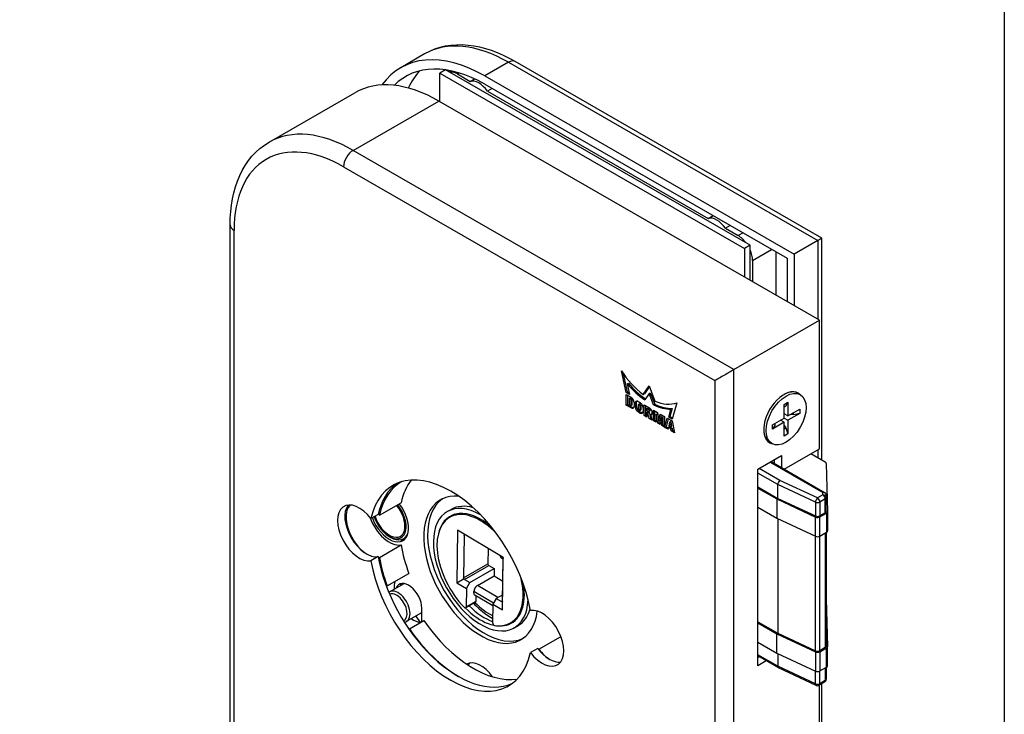
# Model space of a CAD drawing. Extents: x 0 to 197, y 0 to 285.
# Drawn here: x 160 to 197, y 225 to 250 of the extents above; entities that cross this region are included whole.
import ezdxf
from ezdxf.enums import TextEntityAlignment as Align

# ---------------------------------------------------------------- set-up
doc = ezdxf.new("R2010")
doc.units = 0
doc.header["$LTSCALE"] = 25
for name, color, linetype in [('Detail-Rahmen', 7, 'CONTINUOUS'), ('Deutsch', 4, 'CONTINUOUS'), ('Dick', 2, 'CONTINUOUS'), ('Duenn', 7, 'CONTINUOUS'), ('Schriftfeld', 7, 'CONTINUOUS')]:
    doc.layers.add(name, color=color, linetype=linetype)
doc.styles.add('ISO8', font='iso8')

# ---------------------------------------------------------------- blocks, each defined once
blk = doc.blocks.new('detail_r')
at = {"layer": 'Detail-Rahmen'}
blk.add_lwpolyline([(0, 0), (0, 285), (197, 285), (197, 0)], close=True, dxfattribs=at)
at = {"layer": 'Deutsch', "style": 'ISO8'}
blk.add_attdef('ZEICHNUNGSNAME', text='', height=5, dxfattribs=at).set_placement((98, 271), align=Align.CENTER)
at = {"layer": 'Schriftfeld', "style": 'ISO8'}
for tag, p in [('ARTIKEL-NR', (182, 265)), ('MASSSTAB', (30, 4)), ('DATUM', (98, 4))]:
    blk.add_attdef(tag, text='', height=3, dxfattribs=at).set_placement(p, align=Align.CENTER)
for tag, p in [('QUELLPFAD', (8, 12)), ('ZIELPFAD', (5, 12))]:
    blk.add_attdef(tag, p, '', height=2, rotation=90, dxfattribs=at)
blk.add_attdef('ZEICHNUNGSNUMMER', text='', height=5, dxfattribs=at).set_placement((190, 4), align=Align.RIGHT)

msp = doc.modelspace()

# ---------------------------------------------------------------- linework, layer by layer
at = {"layer": 'Dick'}
for p, q in [((175.47227939, 249.03660542), (174.58839592, 248.52761077)), ((190.22816159, 242.19707059), (178.84074682, 248.75464663)), ((176.2489395, 248.44742018), (176.03680747, 248.32526147)), ((176.03680747, 247.26931385), (176.03680747, 248.32526147)), ((176.03680747, 248.32526147), (187.35051597, 241.81013005)), ((187.562648, 241.93228876), (176.2489395, 248.44742018)), ((176.38308097, 248.37017325), (176.4558853, 248.41209848)), ((176.69088124, 248.29511625), (177.16817832, 248.02025914)), ((177.16817832, 248.02025914), (177.32861548, 248.11264876)), ((177.70734724, 248.22113383), (189.19783243, 241.60420348)), ((177.70734724, 247.91455366), (188.93266739, 241.4503217)), ((169.70052029, 245.76376987), (172.88250081, 247.59615058)), ((177.98237861, 247.75617362), (177.80457442, 247.653783)), ((177.80457442, 247.653783), (186.00701308, 242.93031272)), ((190.14358775, 239.14575936), (176.00145213, 247.28967363)), ((186.00701308, 242.93031272), (186.18481727, 243.03270334)), ((168.25360762, 217.14065109), (168.25360762, 242.68899874)), ((186.82121337, 242.6662272), (186.64340919, 242.56383658)), ((186.64340919, 242.56383658), (187.12070626, 242.28897947)), ((190.08171591, 242.11319812), (189.19783243, 241.60420348)), ((190.22816252, 233.94698246), (190.22816252, 242.19706897)), ((187.562648, 241.93228876), (187.35051597, 241.81013005)), ((187.35051597, 241.81013005), (187.35051597, 240.75418243)), ((187.562648, 240.63202371), (187.562648, 241.93228876)), ((188.53491983, 240.07212961), (188.53491983, 241.67936929)), ((187.65103635, 241.37042234), (187.65103635, 240.58112425)), ((188.93266739, 241.4503217), (188.93266739, 239.84308202)), ((189.19783243, 241.60420348), (189.19783243, 239.69038362)), ((186.96160724, 237.31337865), (190.14358775, 239.14575936)), ((190.14358775, 234.37332802), (190.14358775, 239.14575936)), ((182.95531699, 236.46302352), (182.78119195, 237.26965618)), ((182.85387559, 237.16312872), (182.99951117, 236.48847325)), ((182.99756662, 236.78512917), (183.0417608, 236.8105789)), ((182.99756662, 236.78512917), (183.0834801, 236.3892193)), ((183.59277376, 236.39546541), (183.81073942, 236.70631311)), ((183.82012431, 236.68212023), (183.63696793, 236.42091514)), ((183.81073942, 236.70631311), (184.02870509, 236.14442925)), ((182.95531699, 236.46302352), (182.99951117, 236.48847325)), ((183.0834801, 236.3892193), (182.95531699, 236.46302352)), ((182.96159257, 236.38879402), (183.14049058, 236.28577351)), ((182.96159257, 235.9964736), (182.96159257, 236.38879402)), ((182.99951117, 236.48847325), (183.07085741, 236.44738768)), ((183.00578674, 236.36334429), (183.00578674, 236.02192333)), ((183.07066379, 236.24514911), (183.11485796, 236.27059885)), ((183.12281291, 236.21511843), (183.07066379, 236.24514911)), ((183.07066379, 236.24514911), (183.07066379, 236.01439644)), ((183.16700709, 236.24056816), (183.11485796, 236.27059885)), ((183.14049058, 235.99462454), (183.14049058, 236.18449986)), ((183.18468476, 236.02007427), (183.18468476, 236.20994959)), ((183.59277376, 236.39546541), (183.63696793, 236.42091514)), ((183.81073942, 236.42374838), (183.64748614, 236.19084304)), ((183.81073942, 236.42374838), (183.8549336, 236.44919812)), ((183.9739927, 236.00282042), (183.81073942, 236.42374838)), ((183.8549336, 236.44919812), (184.01818687, 236.02827015)), ((189.42129587, 236.38495555), (189.33290753, 236.43585501)), ((182.96159257, 235.9964736), (183.00578674, 236.02192333)), ((183.14049058, 235.89345308), (182.96159257, 235.9964736)), ((183.00578674, 236.02192333), (183.18468476, 235.91890281)), ((183.07066379, 236.01439644), (183.12281291, 235.98436575)), ((183.13528872, 235.98313985), (183.17948289, 236.00858958)), ((183.25097602, 236.09440744), (183.25097602, 235.95757049)), ((183.29092755, 235.94611179), (183.29092755, 236.06148812)), ((183.33512172, 236.08693786), (183.33512172, 235.97156152)), ((183.38960309, 236.14191038), (183.47150494, 236.09474624)), ((183.40247364, 236.00226048), (183.40247364, 235.86695643)), ((183.41326433, 236.02168401), (183.45745851, 236.04713375)), ((183.46654788, 235.79885197), (183.51074206, 235.8243017)), ((183.47733857, 235.95357955), (183.52153275, 235.97902929)), ((183.47733857, 235.8182755), (183.47733857, 235.95357955)), ((183.47733857, 235.8182755), (183.52153275, 235.84372524)), ((183.52153275, 235.84372524), (183.52153275, 235.97902929)), ((183.59224343, 235.8856214), (183.59224343, 235.77259551)), ((183.62936653, 236.0038398), (183.82894742, 235.88890881)), ((183.62936653, 235.61192815), (183.62936653, 236.0038398)), ((183.67356071, 235.97839007), (183.67356071, 235.63737788)), ((183.72915698, 235.87463454), (183.77335115, 235.90008427)), ((183.72915698, 235.87463454), (183.72915698, 235.78807674)), ((183.77621567, 235.84753524), (183.72915698, 235.87463454)), ((183.82040984, 235.87298498), (183.77335115, 235.90008427)), ((183.77621567, 235.84753524), (183.82040984, 235.87298498)), ((183.9739927, 236.00282042), (184.01818687, 236.02827015)), ((184.53799875, 235.55161771), (184.62391222, 235.84857903)), ((184.66810639, 235.87402876), (184.58219292, 235.57706744)), ((184.62391222, 235.84857903), (184.66810639, 235.87402876)), ((184.8402869, 236.08390226), (184.66616185, 235.47781349)), ((188.82954765, 236.02363201), (188.96507645, 236.10167786)), ((188.82954765, 235.51436828), (188.82954765, 236.02363201)), ((188.88971376, 235.95951467), (188.82954765, 235.92486731)), ((188.96507645, 236.10167786), (188.88971376, 235.95951467)), ((188.96507645, 236.10167786), (188.96507645, 235.59241413)), ((188.96507645, 235.59241413), (189.40554505, 235.84606312)), ((189.40554505, 235.84606312), (189.40554505, 235.68936659)), ((183.47150494, 235.70252801), (183.41166603, 235.73698695)), ((183.45586021, 235.76243668), (183.51569912, 235.72797774)), ((183.62936653, 235.61192815), (183.67356071, 235.63737788)), ((183.72915698, 235.55446265), (183.62936653, 235.61192815)), ((183.67356071, 235.63737788), (183.72915698, 235.60536211)), ((183.72915698, 235.78807674), (183.77176016, 235.7635432)), ((183.72915698, 235.7160304), (183.77335115, 235.74148013)), ((183.72915698, 235.7160304), (183.72915698, 235.55446265)), ((183.7630981, 235.69648501), (183.72915698, 235.7160304)), ((183.7630981, 235.69648501), (183.80729228, 235.72193474)), ((183.81895954, 235.50274879), (183.7630981, 235.69648501)), ((183.77335115, 235.74148013), (183.80729228, 235.72193474)), ((183.79827125, 235.76093815), (183.84246542, 235.78638788)), ((183.80729228, 235.72193474), (183.86315371, 235.52819853)), ((183.81895954, 235.50274879), (183.86315371, 235.52819853)), ((183.92873787, 235.43953166), (183.81895954, 235.50274879)), ((183.85707468, 235.64072789), (183.90126886, 235.66617762)), ((183.85707468, 235.64072789), (183.92873787, 235.43953166)), ((183.86315371, 235.52819853), (183.90593001, 235.50356529)), ((183.9686894, 235.80843675), (184.12336901, 235.71936269)), ((183.9686894, 235.4165251), (183.9686894, 235.80843675)), ((184.01288357, 235.78298702), (184.01288357, 235.44197483)), ((184.06847984, 235.64744936), (184.11267402, 235.67289909)), ((184.06847984, 235.64744936), (184.06847984, 235.35905961)), ((184.07846773, 235.64169772), (184.06847984, 235.64744936)), ((184.07846773, 235.64169772), (184.1226619, 235.66714745)), ((184.13335689, 235.3216994), (184.07846773, 235.64169772)), ((184.11267402, 235.67289909), (184.1226619, 235.66714745)), ((184.1226619, 235.66714745), (184.17755106, 235.34714913)), ((184.12336901, 235.71936269), (184.17825817, 235.39936438)), ((184.17825817, 235.39936438), (184.22413172, 235.6613373)), ((184.26022943, 235.64055002), (184.22245235, 235.42481411)), ((184.269033, 235.53195847), (184.22315945, 235.26998554)), ((184.22413172, 235.6613373), (184.37881133, 235.57226324)), ((184.269033, 235.53195847), (184.31322718, 235.5574082)), ((184.27902089, 235.52620683), (184.269033, 235.53195847)), ((184.27902089, 235.52620683), (184.32321506, 235.55165656)), ((184.27902089, 235.23781708), (184.27902089, 235.52620683)), ((184.31322718, 235.5574082), (184.32321506, 235.55165656)), ((184.32321506, 235.55165656), (184.32321506, 235.26326682)), ((184.37881133, 235.57226324), (184.37881133, 235.18035159)), ((184.3987871, 235.16884831), (184.48500993, 235.51110753)), ((184.51800593, 235.4921064), (184.44298127, 235.19429804)), ((184.48500993, 235.51110753), (184.66178663, 235.40930861)), ((184.53799875, 235.55161771), (184.58219292, 235.57706744)), ((184.66616185, 235.47781349), (184.53799875, 235.55161771)), ((184.58219292, 235.57706744), (184.67870908, 235.52148748)), ((188.38907905, 235.26071929), (188.82954765, 235.51436828)), ((188.82902249, 235.51406586), (188.96507645, 235.4357176)), ((188.96507645, 235.59241413), (188.82954765, 235.67045997)), ((188.84145909, 235.66360063), (188.82954765, 235.66444467)), ((189.40554505, 235.68936659), (188.96507645, 235.4357176)), ((189.16968772, 235.64034237), (189.06160482, 235.64800112)), ((189.16968772, 235.64034237), (189.16968772, 235.71024192)), ((189.40554505, 235.68936659), (189.16968772, 235.64034237)), ((183.9686894, 235.4165251), (184.01288357, 235.44197483)), ((184.06847984, 235.35905961), (183.9686894, 235.4165251)), ((184.01288357, 235.44197483), (184.06847984, 235.40995907)), ((184.13335689, 235.3216994), (184.17755106, 235.34714913)), ((184.22315945, 235.26998554), (184.13335689, 235.3216994)), ((184.17755106, 235.34714913), (184.23125592, 235.31622256)), ((184.17825817, 235.39936438), (184.22245235, 235.42481411)), ((184.27902089, 235.23781708), (184.32321506, 235.26326682)), ((184.37881133, 235.18035159), (184.27902089, 235.23781708)), ((184.32321506, 235.26326682), (184.37881133, 235.23125105)), ((184.3987871, 235.16884831), (184.44298127, 235.19429804)), ((184.51846492, 235.09993043), (184.3987871, 235.16884831)), ((184.44298127, 235.19429804), (184.52626737, 235.14633677)), ((184.52933669, 235.16459201), (184.51846492, 235.09993043)), ((184.52933669, 235.16459201), (184.57353086, 235.19004175)), ((184.61745987, 235.11384525), (184.52933669, 235.16459201)), ((184.56345459, 235.36251455), (184.54012007, 235.2260343)), ((184.54012007, 235.2260343), (184.60676488, 235.18765611)), ((184.56345459, 235.36251455), (184.60764876, 235.38796428)), ((184.58343036, 235.35101127), (184.56345459, 235.36251455)), ((184.57353086, 235.19004175), (184.66165404, 235.13929498)), ((184.58343036, 235.35101127), (184.62762453, 235.376461)), ((184.60676488, 235.18765611), (184.58343036, 235.35101127)), ((184.60676488, 235.18765611), (184.65095905, 235.21310584)), ((184.62762453, 235.376461), (184.60764876, 235.38796428)), ((184.61745987, 235.11384525), (184.66165404, 235.13929498)), ((184.62833164, 235.0366624), (184.61745987, 235.11384525)), ((184.65095905, 235.21310584), (184.62762453, 235.376461)), ((184.66165404, 235.13929498), (184.67252581, 235.06211213)), ((184.66178663, 235.40930861), (184.74800946, 234.96774453)), ((188.82954765, 235.35767175), (188.38907905, 235.10402275)), ((188.38907905, 235.10402275), (188.38907905, 235.26071929)), ((188.47421099, 235.23984396), (188.38907905, 235.10402275)), ((188.47421099, 235.30974351), (188.47421099, 235.23984396)), ((188.82954765, 235.35767175), (188.69349369, 235.43602002)), ((188.69813798, 235.43869448), (188.70406265, 235.42993376)), ((188.82954765, 234.84840802), (188.82954765, 235.35767175)), ((188.82954765, 235.24438082), (188.88971376, 235.15541404)), ((188.82954765, 235.12076668), (188.88971376, 235.15541404)), ((188.88971376, 235.15541404), (188.96507645, 234.92645387)), ((188.96507645, 235.4357176), (188.96507645, 234.92645387)), ((184.62833164, 235.0366624), (184.67252581, 235.06211213)), ((184.74800946, 234.96774453), (184.62833164, 235.0366624)), ((184.67252581, 235.06211213), (184.73681128, 235.02509259)), ((188.96507645, 234.92645387), (188.82954765, 234.84840802)), ((188.37332823, 234.56513033), (188.28493988, 234.6160298)), ((188.82895635, 233.61628214), (190.14358775, 234.37332802)), ((187.84549072, 233.61200559), (188.72937419, 234.12100024)), ((188.72937419, 234.12100024), (188.72937419, 233.67362769)), ((190.3531165, 233.87502625), (189.81569462, 234.18450692)), ((188.3409367, 233.89731396), (190.35041651, 232.7401315)), ((188.46420915, 233.82632608), (188.46420915, 233.96830184)), ((190.38971136, 233.82530667), (190.44054735, 232.03956198)), ((187.84549072, 226.31539751), (187.84549072, 233.61200559)), ((187.84549072, 232.95733676), (188.58583627, 232.53100011)), ((187.84549072, 232.91661718), (188.55233382, 232.50957331)), ((188.58583627, 232.53100011), (188.58583627, 233.04196706)), ((188.58583627, 232.53100011), (189.98541785, 231.87834217)), ((190.39017288, 232.56463638), (190.38691674, 232.67901662)), ((190.39022349, 232.05011241), (190.39022349, 232.56107936)), ((173.79495664, 231.90840719), (174.59919347, 232.37153639)), ((187.84549072, 232.20126345), (188.55233382, 231.79421958)), ((188.55233382, 232.50957331), (189.9889391, 231.83965035)), ((188.55233382, 232.50957331), (188.55233382, 231.79421958)), ((173.75027681, 231.93413659), (173.48219787, 231.7797602)), ((176.31862465, 232.04042595), (176.46160008, 232.12276002)), ((176.60201632, 231.94112684), (176.40533287, 231.82786438)), ((188.55233382, 231.79421958), (189.9889391, 231.12429661)), ((190.35361184, 231.99921294), (190.15247125, 231.88338378)), ((190.1559925, 231.84469196), (190.4039525, 231.98748263)), ((190.44056415, 232.03838209), (190.44056415, 231.32302836)), ((188.58583627, 231.77859659), (188.58583627, 227.52352397)), ((174.16290973, 231.1166322), (174.21631817, 231.08563751)), ((174.69823493, 231.03702273), (174.80276467, 231.09721741)), ((176.70021588, 231.34631474), (176.6705846, 229.40066573)), ((178.39779061, 230.3344872), (176.70021588, 231.34631474)), ((176.94759667, 231.1594767), (176.92357974, 229.58247698)), ((190.1559925, 231.12933822), (190.4039525, 231.27212889)), ((190.39022349, 231.26422289), (190.39022349, 227.04263627)), ((173.79495664, 230.34253933), (174.59919347, 230.80566853)), ((173.75027681, 230.36826873), (173.48219787, 230.21389234)), ((177.83476051, 230.67007735), (177.82611218, 230.10221085)), ((178.29078235, 230.3697966), (178.29121207, 230.39801259)), ((178.36815933, 228.38883819), (178.39779061, 230.3344872)), ((177.86122678, 230.03994818), (178.05778807, 229.92278921)), ((178.39454343, 230.26661769), (178.32589695, 230.30753394)), ((178.37098556, 228.71976086), (178.39500249, 230.29676059)), ((174.08673702, 229.28125158), (174.89097386, 229.74438077)), ((177.15525562, 229.40305534), (178.05778807, 229.92278921)), ((177.43494381, 229.30020535), (178.05373326, 229.6565425)), ((178.05778807, 229.92278921), (178.05373326, 229.6565425)), ((178.05373326, 229.6565425), (178.38227001, 229.46072047)), ((174.17170105, 229.06169955), (174.70994237, 229.37165211)), ((176.6705846, 229.40066573), (176.94407531, 229.55330282)), ((176.6705846, 229.40066573), (177.02796875, 229.18764941)), ((176.95869434, 229.52021431), (177.15525562, 229.40305534)), ((177.02796875, 229.18764941), (177.15525562, 229.40305534)), ((177.02796875, 229.18764941), (177.01753717, 228.50269032)), ((177.31123358, 228.96505367), (177.30771412, 229.07739508)), ((177.31123358, 228.96505367), (178.00996384, 228.54858038)), ((177.38391172, 228.7136714), (177.38705191, 228.91986268)), ((178.3745444, 228.95344157), (178.13806204, 228.81726044)), ((177.36814281, 228.67991587), (177.00176825, 228.46893479)), ((178.01077518, 228.60185451), (178.00034359, 227.91689542)), ((178.13806204, 228.81726044), (178.01077518, 228.60185451)), ((178.01077518, 228.60185451), (178.36815933, 228.38883819)), ((178.13806204, 228.81726044), (178.33462333, 228.70010146)), ((178.36815933, 228.38883819), (178.37054605, 228.70306491)), ((190.39022349, 228.79984043), (190.44054735, 227.03208584)), ((174.80234615, 227.96656663), (175.37168412, 228.29442656)), ((175.14413078, 228.16338731), (175.30798384, 227.92609608)), ((175.37168412, 227.94830498), (175.37168412, 228.45752841)), ((174.915695, 227.68571832), (175.45185289, 227.99447111)), ((178.85972578, 228.02055101), (178.66304234, 227.90728855)), ((178.80336635, 227.72560226), (178.94634179, 227.80793634)), ((187.84549072, 227.94986062), (188.58583627, 227.52352397)), ((187.84549072, 227.90914104), (188.55233382, 227.50209717)), ((188.55233382, 227.50209717), (189.9889391, 226.83217421)), ((188.55233382, 226.78674344), (188.55233382, 227.50209717)), ((188.58583627, 227.52352397), (189.98541785, 226.87086603)), ((179.71856069, 226.93136263), (180.52279752, 227.39449182)), ((187.84549072, 227.19378731), (188.55233382, 226.78674344)), ((179.67388087, 226.95709203), (179.40580192, 226.80271563)), ((188.6104825, 226.24056477), (187.84549072, 226.68109423)), ((188.55233382, 226.78674344), (189.9889391, 226.11682047)), ((188.58583627, 226.77112045), (188.58583627, 226.29720328)), ((190.35361184, 226.9917368), (190.15247125, 226.87590764)), ((190.1559925, 226.83721582), (190.4039525, 226.98000649)), ((190.44056415, 226.31555222), (190.44056415, 227.03090595)), ((177.17442177, 226.418966), (177.13206919, 226.39457678)), ((177.13206919, 226.39457678), (177.13206919, 226.41217421)), ((187.84549072, 226.62079429), (187.89784699, 226.65094426)), ((188.16301203, 226.49824587), (187.84549072, 226.31539751)), ((190.01125413, 225.58719863), (188.61334463, 226.23907684)), ((190.1559925, 226.12186209), (190.4039525, 226.26465275)), ((190.39022349, 226.25674675), (190.39022349, 225.81631558)), ((190.32760252, 225.70799265), (190.12646193, 225.59216349)), ((190.14358775, 203.37807265), (190.14358775, 225.60202559)), ((190.22816252, 206.66883627), (190.22816252, 225.65072896))]:
    msp.add_line(p, q, dxfattribs=at)
at = {"layer": 'Dick', "flags": 128}
for points in [[(178.84074682, 248.75464601), (178.62261709, 248.87407673), (178.40348726, 248.98161532), (178.183709, 249.07690496), (177.96363008, 249.15959093), (177.74361245, 249.22930244), (177.52403727, 249.28565936), (177.30528458, 249.32828387), (177.08779953, 249.35677198), (176.87211589, 249.37073152), (176.65877302, 249.36976378), (176.44842611, 249.3534951), (176.241903, 249.32167686), (176.04004775, 249.27407511), (175.84380491, 249.21055826), (175.65420771, 249.131316), (175.47227921, 249.03660566)], [(168.25360735, 242.6889989), (168.25900467, 242.93920594), (168.27528649, 243.18429477), (168.3025859, 243.42377593), (168.3410395, 243.65716005), (168.39078541, 243.88394495), (168.45196315, 244.10360392), (168.52471421, 244.31560943), (168.60916385, 244.51937005), (168.70538789, 244.71421808), (168.81346413, 244.89948014), (168.93338786, 245.07439431), (169.06495968, 245.23810572), (169.20795738, 245.38975799), (169.3620211, 245.52845128), (169.52645692, 245.65337905), (169.70052054, 245.76376987)]]:
    msp.add_lwpolyline(points, dxfattribs=at)
at = {"layer": 'Dick'}
for centre, start, end in [((190.26522349, 232.56107936), 0, 1.630637119), ((190.0640829, 225.70048642), 244.999249236, 299.935992263), ((190.26522349, 225.81631558), 299.935992263, 0)]:
    msp.add_arc(centre, 0.125, start, end, dxfattribs=at)
for centre, major_axis, ratio, start_param, end_param in [((177.70734724, 243.1114643), (-3.11895132, 5.41614648), 0.5780931159, 5.4997208522, 6.542340241), ((177.70734724, 243.1114643), (-2.93181424, 5.09117769), 0.5780931159, 5.4997208522, 6.4418825548), ((178.67961906, 243.6713584), (-2.93181424, 5.09117769), 0.5780931159, 0.1659344189, 0.3796116469), ((176.69088124, 247.68195591), (-0.37427416, 0.64993758), 0.5780931159, 5.4997208522, 6.0854063957), ((176.00145213, 242.1800041), (-3.11895132, 5.41614648), 0.5780931159, 5.4997208522, 6.2831853072), ((177.48637637, 247.3464928), (-0.37427416, 0.64993758), 0.5780931159, 4.8562197434, 6.143221961), ((186.32521114, 242.25654638), (-0.37427416, 0.64993758), 0.5780931159, 4.8562197434, 6.143221961), ((187.12070626, 241.67581913), (0.37427416, -0.64993758), 0.5780931159, 1.7724426552, 2.3581281986), ((189.72816252, 241.90802242), (0.49999977, 0.2890475), 0.001672483, 6.282218453, 7.0676166164), ((187.12070626, 241.67581913), (0.37427416, -0.64993758), 0.5780931159, 0.7873318718, 1.3730174153), ((186.60805385, 237.10820294), (-0.49999977, -0.2890475), 0.001672483, 3.9260239628, 5.4968202896), ((183.81063506, 238.13651191), (1.14964546, -1.99639159), 0.5780931159, 4.815655457, 5.365579407), ((183.81147566, 238.13710711), (-1.25101138, 2.17241635), 0.5780931159, 1.8810857756, 2.2654836586), ((183.85566983, 238.16255684), (1.25101138, -2.17241635), 0.5780931159, 5.0226784292, 5.3970030675), ((188.81776254, 235.52085246), (-0.53022172, -0.9207449), 0.5780931159, 2.9880076452, 6.4367703156), ((183.12281291, 236.19467975), (-0.01247581, 0.02166459), 0.5780931159, 3.9289245254, 5.4997208522), ((183.14049058, 236.15803177), (0.07797378, -0.13540366), 0.5780931159, 0.7873318718, 2.3581281986), ((183.16700709, 236.22012948), (-0.01247581, 0.02166459), 0.5780931159, 3.9289245254, 5.4997208522), ((188.8089237, 235.5259424), (0.52398382, 0.90991261), 0.5780931159, 0, 0.7814199753), ((183.12281291, 236.00480443), (0.01247581, -0.02166459), 0.5780931159, 5.4997208522, 7.070517179), ((183.14049058, 236.02119482), (0.07797378, -0.13540366), 0.5780931159, 5.4997208522, 7.070517179), ((183.16700709, 236.03025416), (0.01247581, -0.02166459), 0.5780931159, 0, 0.7873318718), ((183.18468476, 236.04664455), (0.07797378, -0.13540366), 0.5780931159, 5.4997208522, 5.9969972768), ((183.41166603, 235.99195945), (-0.08520975, 0.14796912), 0.5780931159, 5.6834867094, 7.070517179), ((183.41166603, 235.87658312), (-0.08520975, 0.14796912), 0.5780931159, 0.7873318718, 2.3581281986), ((183.45586021, 236.01740919), (-0.08520975, 0.14796912), 0.5780931159, 0.2612877601, 0.7873318718), ((183.45586021, 235.90203285), (0.08520975, -0.14796912), 0.5780931159, 3.9289245254, 5.4997208522), ((183.4400368, 235.84488921), (0.02651109, -0.04603725), 0.5780931159, 3.9188849418, 6.9520551259), ((183.43977542, 235.97564677), (-0.02651109, 0.04603725), 0.5780931159, 3.9188849418, 6.9520551259), ((183.48396959, 236.0010965), (-0.02651109, 0.04603725), 0.5780931159, 3.9188849418, 6.2831853072), ((183.47150494, 235.95515007), (0.08520975, -0.14796912), 0.5780931159, 0.7873318718, 2.3581281986), ((183.48423097, 235.87033894), (0.02651109, -0.04603725), 0.5780931159, 0, 0.6688698187), ((183.77176016, 235.80697539), (0.02651109, -0.04603725), 0.5780931159, 5.4997208522, 8.5224257966), ((183.81595433, 235.83242512), (0.02651109, -0.04603725), 0.5780931159, 0, 2.2392404895), ((183.82894742, 235.77353247), (0.07042592, -0.12229659), 0.5780931159, 0.7668222576, 2.3581281986), ((183.81000319, 238.13795504), (1.25101138, -2.17241635), 0.5780931159, 5.5923653923, 5.9767632752), ((183.85419736, 238.16340478), (1.25101138, -2.17241635), 0.5780931159, 5.5923653923, 5.9767632752), ((183.81084378, 238.13639172), (1.14964546, -1.99639159), 0.5780931159, 5.6338622974, 6.1837862474), ((183.47150494, 235.84212418), (0.08520975, -0.14796912), 0.5780931159, 5.4997208522, 7.070517179), ((183.51569912, 235.86757391), (0.08520975, -0.14796912), 0.5780931159, 5.4997208522, 6.0218975471), ((183.82897325, 235.76761755), (0.07042592, -0.12229659), 0.5780931159, 5.7851866142, 7.1011511562), ((183.87316743, 235.79306728), (0.07042592, -0.12229659), 0.5780931159, 5.7851866142, 5.9653064026), ((188.8089237, 235.5259424), (-0.52398382, -0.90991261), 0.5780931159, 5.5017653319, 6.2831853072), ((176.4439999, 229.29123791), (-2.14419335, 3.72345191), 0.5780931159, 4.1536953981, 6.8457463063), ((190.26472815, 233.82412678), (0.125, 0), 0.575861701, 0.0163919743, 0.7853981634), ((176.71207884, 229.44561431), (-2.14419335, 3.72345191), 0.5780931159, 0.0623117922, 0.5625609991), ((176.75675866, 229.41988491), (-2.14419335, 3.72345191), 0.5780931159, 6.2741685731, 6.8457463063), ((177.5609955, 229.8830141), (-2.14419335, 3.72345191), 0.5780931159, 0.2367701165, 0.5625609991), ((188.66959238, 233.09553405), (-0.05769484, -0.1109803), 0.5470850095, 3.901484981, 5.4722813078), ((177.5609955, 229.8830141), (-1.49462889, 2.59546501), 0.5780931159, 5.8944666818, 10.0774392511), ((190.26279621, 232.64634405), (-0.11409572, -0.06814249), 0.7183944707, 2.7595598869, 4.3070898753), ((173.04833326, 231.24667228), (0.56758059, -0.98561962), 0.5780931159, 1.7883162908, 6.06953276), ((173.31641221, 231.40104868), (-0.56758059, 0.98561962), 0.5780931159, 0.2374735153, 2.9279401064), ((173.36109203, 231.37531928), (-0.56758059, 0.98561962), 0.5780931159, 0.1818027015, 2.3303468474), ((174.16532887, 231.83844847), (0.50451608, -0.87610633), 0.5780931159, 4.4214066355, 8.0992171287), ((174.16532887, 231.83844847), (0.44145157, -0.76659304), 0.5780931159, 4.3783322542, 8.1351395873), ((174.16532887, 231.83844847), (0.40991932, -0.71183639), 0.5780931159, 4.3515069505, 8.1574292082), ((177.5609955, 229.8830141), (-1.24237085, 2.15741184), 0.5780931159, 5.5041894709, 10.1629666606), ((177.5609955, 229.8830141), (-1.14146764, 1.98219058), 0.5780931159, 5.2556427848, 6.7854401466), ((174.16532887, 231.83844847), (0.56758059, -0.98561962), 0.5780931159, 4.4113187914, 6.06953276), ((173.36109203, 231.37531928), (0.56758059, -0.98561962), 0.5780931159, 1.7883162908, 1.8451884987), ((177.5341876, 229.86757646), (-1.12885473, 1.96028792), 0.5780931159, 5.1139738455, 8.2635108753), ((190.0640829, 231.93428324), (0.125, 0), 0.575861701, 4.0317105721, 5.4977871438), ((190.06760415, 231.89559142), (-0.125, 0), 0.575861701, 0.8901179185, 2.3561944902), ((190.26522349, 232.05011241), (0.125, 0), 0.575861701, 5.4977871438, 6.2831853072), ((190.31556415, 232.03838209), (0.125, 0), 0.575861701, 5.4977871438, 6.2995772815), ((174.21894465, 231.86932375), (0.47929028, -0.83230102), 0.5780931159, 5.4958534354, 6.7266017005), ((190.06760415, 231.18023769), (-0.125, 0), 0.575861701, 0.8901179185, 2.3561944902), ((190.31556415, 231.32302836), (0.125, 0), 0.575861701, 5.4977871438, 6.2831853072), ((174.3083043, 231.92078255), (0.50451608, -0.87610633), 0.5780931159, 5.9100655358, 6.1415636918), ((177.5609955, 229.8830141), (2.14419335, -3.72345191), 0.5780931159, 4.1536953981, 4.426360712), ((176.71207884, 229.44561431), (2.14419335, -3.72345191), 0.5780931159, 4.1536953981, 6.220873515), ((173.36109203, 231.37531928), (0.56758059, -0.98561962), 0.5780931159, 6.0126605521, 6.06953276), ((176.75675866, 229.41988491), (-2.14419335, 3.72345191), 0.5780931159, 1.0121027445, 1.2847680584), ((178.32652077, 230.34849497), (-0.0252258, 0.04380532), 0.5780931159, 0.7698785793, 2.3406749061), ((176.4439999, 229.29123791), (2.14419335, -3.72345191), 0.5780931159, 4.1536953981, 6.8457463063), ((177.8618506, 230.08090922), (-0.0252258, 0.04380532), 0.5780931159, 0.7698785793, 2.3406749061), ((177.5341876, 229.86757646), (1.12885473, -1.96028792), 0.5780931159, 5.8426168977, 7.4105655634), ((174.25468851, 228.3811378), (0.50451608, -0.87610633), 0.5780931159, 2.595282512, 2.6516942806), ((175.05892535, 228.844267), (0.50451608, -0.87610633), 0.5780931159, 3.6879027952, 4.0381329376), ((174.88020605, 228.7405518), (-0.34685481, 0.6023231), 0.5780931159, 3.9289245254, 6.7128849733), ((175.02318149, 228.82288588), (-0.34685481, 0.6023231), 0.5780931159, 0.2067775536, 0.4296996662), ((177.5609955, 229.8830141), (1.14146764, -1.98219058), 0.5780931159, 5.1368287766, 7.2699206932), ((177.43276045, 229.15684174), (0.09058361, 0.15197495), 0.5679548971, 0.7920735683, 2.4152297727), ((174.4870236, 228.51413309), (-0.31532255, 0.54756646), 0.5780931159, 2.9086610255, 6.3699034414), ((174.43340781, 228.48325781), (-0.27748385, 0.48185848), 0.5780931159, 3.0645526217, 6.217684198), ((176.96392954, 228.53464277), (0.03783871, -0.06570797), 0.5780931159, 5.1219182217, 7.0530638865), ((177.90056216, 230.07855754), (-1.12885473, 1.96028792), 0.5780931159, 2.0024246742, 2.4229970811), ((177.3303041, 228.74562384), (0.03783871, -0.06570797), 0.5780931159, 0, 0.7698785793), ((179.83966653, 227.33580355), (-0.56758059, 0.98561962), 0.5780931159, 1.7883162908, 6.06953276), ((175.05892535, 228.844267), (0.50451608, -0.87610633), 0.5780931159, 5.3883966176, 5.8865515312), ((177.29291655, 229.72863771), (2.14419335, -3.72345191), 0.5780931159, 4.8487408831, 6.0628725518), ((178.05395121, 227.88494298), (-0.03783871, 0.06570797), 0.5780931159, 0.7698785793, 2.7010242441), ((174.25468851, 228.3811378), (0.50451608, -0.87610633), 0.5780931159, 0.3580521442, 0.3966337759), ((176.75675866, 229.41988491), (-2.14419335, 3.72345191), 0.5780931159, 1.7071482295, 2.3507751912), ((180.95666213, 227.92757974), (0.56758059, -0.98561962), 0.5780931159, 4.9299089444, 4.972652033), ((190.26522349, 227.04263627), (0.125, 0), 0.575861701, 5.4977871438, 6.2831853072), ((180.10774547, 227.49017995), (0.56758059, -0.98561962), 0.5780931159, 4.9299089444, 6.0457117919), ((176.75675866, 229.41988491), (2.14419335, -3.72345191), 0.5780931159, 0.5545967853, 0.5625609991), ((180.1524253, 227.46445055), (-0.56758059, 0.98561962), 0.5780931159, 1.7883162908, 2.3303468474), ((190.0640829, 226.9268071), (0.125, 0), 0.575861701, 4.0317105721, 5.4977871438), ((190.06760415, 226.88811528), (-0.125, 0), 0.575861701, 0.8901179185, 2.3561944902), ((190.31556415, 227.03090595), (0.125, 0), 0.575861701, 5.4977871438, 6.2995772815), ((177.5609955, 225.44040912), (-0.53604834, 0.93086298), 0.5780931159, 4.8848007371, 6.2643174936), ((177.70397094, 225.5227432), (-0.53604834, 0.93086298), 0.5780931159, 0.1332396966, 0.2270193628), ((177.78439462, 225.56905612), (-0.53604834, 0.93086298), 0.5780931159, 0.2495042012, 0.3509415578), ((190.31556415, 226.31555222), (0.125, 0), 0.575861701, 5.4977871438, 6.2831853072), ((188.66959238, 226.35077027), (0.05769484, 0.1109803), 0.5470850095, 2.3306886542, 3.1651647812), ((190.06760415, 226.17276155), (-0.125, 0), 0.575861701, 0.8901179185, 2.3561944902)]:
    msp.add_ellipse(centre, major_axis=major_axis, ratio=ratio, start_param=start_param, end_param=end_param, dxfattribs=at)
msp.add_ellipse((188.89731205, 235.47504294), major_axis=(0.52398382, 0.90991261), ratio=0.5780931159, dxfattribs=at)
msp.add_open_spline([(176.50274458, 231.90662033), (176.48193714, 231.88989346), (176.46180854, 231.87090062), (176.44224892, 231.84912292)], degree=3, dxfattribs=at)
for points, knots in [([(176.94759667, 231.1594767), (176.94761708, 231.16081717), (176.94775241, 231.16215642), (176.94800202, 231.16348813), (176.94825162, 231.16481984), (176.94861548, 231.16614388), (176.94909188, 231.16745401), (176.94956827, 231.16876413), (176.95015716, 231.17006021), (176.95085575, 231.17133614), (176.95155435, 231.17261206), (176.95236259, 231.17386771), (176.95327665, 231.17509715), (176.95419072, 231.17632658), (176.95521053, 231.1775297), (176.95633127, 231.17870081), (176.957452, 231.17987191), (176.95867357, 231.18101091), (176.95999018, 231.18211241), (176.96130678, 231.1832139), (176.96271834, 231.18427782), (176.96421814, 231.1852991), (176.96517073, 231.18594777), (176.9661589, 231.18657921), (176.96718068, 231.18719223)], [0, 0, 0, 0, 0.11541255749, 0.11541255749, 0.11541255749, 0.23191730361, 0.23191730361, 0.23191730361, 0.35053541875, 0.35053541875, 0.35053541875, 0.47215668568, 0.47215668568, 0.47215668568, 0.59749672209, 0.59749672209, 0.59749672209, 0.72707370391, 0.72707370391, 0.72707370391, 0.86120224223, 0.86120224223, 0.86120224223, 0.94935967014, 0.94935967014, 0.94935967014, 0.94935967014]), ([(178.39542897, 230.33589483), (178.3954194, 230.33467848), (178.39540956, 230.33346392), (178.39539947, 230.33225348), (178.39538357, 230.33034772), (178.39536705, 230.3284523), (178.39534998, 230.32657624), (178.39533291, 230.32470016), (178.39531528, 230.32284355), (178.3952972, 230.32101523), (178.39527911, 230.3191869), (178.39526055, 230.31738698), (178.39524163, 230.31562401), (178.3952227, 230.31386103), (178.39520339, 230.31213514), (178.39518381, 230.31045451), (178.39516422, 230.30877386), (178.39514435, 230.30713862), (178.39512429, 230.3055565), (178.39510424, 230.30397437), (178.39508399, 230.30244552), (178.39506366, 230.30097716), (178.39504332, 230.29950879), (178.3950229, 230.29810105), (178.39500249, 230.29676059)], [0.0506403298, 0.0506403298, 0.0506403298, 0.0506403298, 0.13879775777, 0.13879775777, 0.13879775777, 0.2729262961, 0.2729262961, 0.2729262961, 0.40250327791, 0.40250327791, 0.40250327791, 0.52784331433, 0.52784331433, 0.52784331433, 0.64946458125, 0.64946458125, 0.64946458125, 0.76808269639, 0.76808269639, 0.76808269639, 0.88458744251, 0.88458744251, 0.88458744251, 1, 1, 1, 1]), ([(176.94407531, 229.55330282), (176.94243562, 229.55426729), (176.94087795, 229.55527748), (176.93940972, 229.55632857), (176.93794148, 229.55737967), (176.93656275, 229.55847162), (176.9352801, 229.55959922), (176.93399744, 229.56072684), (176.93281093, 229.56189003), (176.93172621, 229.56308329), (176.93064148, 229.56427655), (176.92965862, 229.56549979), (176.92878228, 229.56674721), (176.92790593, 229.56799463), (176.92713618, 229.56926613), (176.92647665, 229.5705557), (176.92581713, 229.57184527), (176.9252679, 229.57315279), (176.92483155, 229.57447208), (176.9243952, 229.57579138), (176.92407177, 229.57712232), (176.9238628, 229.57845864), (176.92365382, 229.57979496), (176.92355932, 229.58113651), (176.92357974, 229.58247698)], [0, 0, 0, 0, 0.1387977578, 0.1387977578, 0.1387977578, 0.2729262961, 0.2729262961, 0.2729262961, 0.4025032779, 0.4025032779, 0.4025032779, 0.5278433143, 0.5278433143, 0.5278433143, 0.6494645813, 0.6494645813, 0.6494645813, 0.7680826964, 0.7680826964, 0.7680826964, 0.8845874425, 0.8845874425, 0.8845874425, 1, 1, 1, 1]), ([(176.95869434, 229.52021431), (176.95752478, 229.52091142), (176.95641375, 229.52170743), (176.95536648, 229.52259859), (176.95431921, 229.52348975), (176.95333581, 229.52447598), (176.95242091, 229.52555262), (176.95150602, 229.52662925), (176.95065971, 229.5277962), (176.949886, 229.52904794), (176.94911229, 229.53029968), (176.94841124, 229.5316361), (176.94778616, 229.5330509), (176.94716109, 229.53446568), (176.94661204, 229.53595872), (176.94614161, 229.53752294), (176.94567119, 229.53908714), (176.94527943, 229.54072242), (176.94496819, 229.54242099), (176.94465696, 229.54411956), (176.94442626, 229.54588132), (176.94427721, 229.5476979), (176.94412815, 229.54951446), (176.94406074, 229.55138574), (176.94407531, 229.55330282)], [0, 0, 0, 0, 0.1154125575, 0.1154125575, 0.1154125575, 0.2319173036, 0.2319173036, 0.2319173036, 0.3505354187, 0.3505354187, 0.3505354187, 0.4721566857, 0.4721566857, 0.4721566857, 0.5974967221, 0.5974967221, 0.5974967221, 0.7270737039, 0.7270737039, 0.7270737039, 0.8612022422, 0.8612022422, 0.8612022422, 1, 1, 1, 1]), ([(177.29100167, 228.63549324), (177.36129196, 228.56128981), (177.43306253, 228.49185841), (177.6649637, 228.28676549), (177.82739744, 228.17256985), (177.98851586, 228.08569472), (177.99566769, 228.08189497), (178.0027996, 228.07816195)], [4.31902452297, 4.31902452297, 4.31902452297, 4.31902452297, 4.45160899812, 4.45160899812, 4.74408707808, 4.74408707808, 4.7577100633, 4.7577100633, 4.7577100633, 4.7577100633]), ([(178.37054605, 228.70306491), (178.36887749, 228.70213368), (178.3672097, 228.70129666), (178.36555062, 228.70055782), (178.36389152, 228.69981898), (178.36224123, 228.69917837), (178.36060758, 228.69863904), (178.35897393, 228.6980997), (178.35735702, 228.69766168), (178.35576455, 228.69732704), (178.35417206, 228.69699241), (178.35260412, 228.69676119), (178.35106815, 228.69663448), (178.34953217, 228.69650777), (178.34802829, 228.69648558), (178.34656362, 228.69656801), (178.34509894, 228.69665045), (178.3436736, 228.6968375), (178.34229434, 228.69712828), (178.34091507, 228.69741907), (178.339582, 228.69781356), (178.33830142, 228.69830989), (178.33702084, 228.69880623), (178.33579288, 228.69940436), (178.33462333, 228.70010146)], [0, 0, 0, 0, 0.1387977578, 0.1387977578, 0.1387977578, 0.2729262961, 0.2729262961, 0.2729262961, 0.4025032779, 0.4025032779, 0.4025032779, 0.5278433143, 0.5278433143, 0.5278433143, 0.6494645812, 0.6494645812, 0.6494645812, 0.7680826964, 0.7680826964, 0.7680826964, 0.8845874425, 0.8845874425, 0.8845874425, 1, 1, 1, 1]), ([(178.37098556, 228.71976086), (178.37096514, 228.71842039), (178.37094474, 228.71714733), (178.37092444, 228.71594767), (178.37090414, 228.71474801), (178.37088395, 228.71362187), (178.37086396, 228.71257457), (178.37084397, 228.71152728), (178.37082419, 228.71055891), (178.37080471, 228.70967406), (178.37078522, 228.70878921), (178.37076604, 228.70798795), (178.37074725, 228.70727407), (178.37072846, 228.70656019), (178.37071006, 228.70593375), (178.37069214, 228.70539771), (178.37067422, 228.70486168), (178.37065678, 228.70441608), (178.3706399, 228.70406305), (178.37062303, 228.70371002), (178.37060672, 228.70344957), (178.37059105, 228.70328295), (178.37057538, 228.70311632), (178.37056036, 228.70304353), (178.37054605, 228.70306491)], [0, 0, 0, 0, 0.1154125575, 0.1154125575, 0.1154125575, 0.2319173036, 0.2319173036, 0.2319173036, 0.3505354188, 0.3505354188, 0.3505354188, 0.4721566857, 0.4721566857, 0.4721566857, 0.5974967221, 0.5974967221, 0.5974967221, 0.7270737039, 0.7270737039, 0.7270737039, 0.8612022422, 0.8612022422, 0.8612022422, 1, 1, 1, 1]), ([(178.69995839, 227.92854708), (178.70626587, 227.92986485), (178.71247119, 227.93127528), (178.74021705, 227.93809023), (178.76062564, 227.94452297), (178.78005306, 227.95201026)], [5.308722974122, 5.308722974122, 5.308722974122, 5.308722974122, 5.330134145899, 5.330134145899, 5.405988586229, 5.405988586229, 5.405988586229, 5.405988586229])]:
    msp.add_open_spline(points, degree=3, knots=knots, dxfattribs=at)
at = {"layer": 'Duenn'}
for p, q in [((178.59123072, 248.73012847), (177.70734724, 248.22113383)), ((178.59123072, 248.73012847), (190.08171591, 242.11319812)), ((176.69088124, 248.29511625), (176.75843248, 248.33401642)), ((172.81947161, 245.45729292), (176.00145213, 247.28967363)), ((186.96160724, 237.31337865), (172.81947161, 245.45729292)), ((172.46591822, 244.8449215), (186.25450046, 236.90460508)), ((168.40005423, 216.93705324), (168.40005423, 242.48540089)), ((187.29851045, 242.39137009), (187.12070626, 242.28897947)), ((190.08171591, 242.11319812), (190.08171591, 239.18138898)), ((187.65103635, 241.37042234), (188.36122561, 241.77939314)), ((186.96160724, 201.54569193), (186.96160724, 237.31337865)), ((186.25450046, 236.90460508), (186.25450046, 201.9544655)), ((183.12281291, 236.21511843), (183.16700709, 236.24056816)), ((183.14049058, 236.18449986), (183.18468476, 236.20994959)), ((183.14049058, 235.99462454), (183.18468476, 236.02007427)), ((183.14049058, 235.89345308), (183.18468476, 235.91890281)), ((183.29092755, 236.06148812), (183.33512172, 236.08693786)), ((183.29092755, 235.94611179), (183.33512172, 235.97156152)), ((183.41166603, 235.73698695), (183.45586021, 235.76243668)), ((183.47150494, 235.70252801), (183.51569912, 235.72797774)), ((190.08171591, 234.33769839), (190.08171591, 234.03131545)), ((188.66959238, 233.19772744), (187.89783873, 233.64215081)), ((188.30442513, 233.87628835), (190.26279621, 232.74853745)), ((188.58583627, 233.04196706), (187.84549072, 233.46830371)), ((189.98541785, 232.38930912), (188.58583627, 233.04196706)), ((190.0640829, 232.54744359), (188.66959238, 233.19772744)), ((190.26522349, 232.66327275), (190.0640829, 232.54744359)), ((190.26522349, 232.66327275), (190.26279621, 232.74853745)), ((189.98541785, 232.38930912), (189.98541785, 231.87834217)), ((190.35361184, 232.5101799), (190.15247125, 232.39435073)), ((190.15247125, 232.39435073), (190.15247125, 231.88338378)), ((190.35361184, 231.99921294), (190.35361184, 232.5101799)), ((189.9889391, 231.12429661), (189.9889391, 231.83965035)), ((190.1559925, 231.12933822), (190.1559925, 231.84469196)), ((190.4039525, 231.98748263), (190.4039525, 231.27212889)), ((176.98120729, 231.17883178), (176.94759667, 231.1594767)), ((189.98541785, 226.87086603), (189.98541785, 231.12593866)), ((190.15247125, 226.87590764), (190.15247125, 231.12738822)), ((190.35361184, 231.24313964), (190.35361184, 226.9917368)), ((178.29078235, 230.3697966), (178.31507794, 230.3837875)), ((178.32589695, 230.30753394), (178.38546235, 230.34183537)), ((176.92357974, 229.58247698), (177.82611218, 230.10221085)), ((176.95869434, 229.52021431), (177.86122678, 230.03994818)), ((178.19255129, 228.84863871), (177.43494381, 229.30020535)), ((178.03545953, 228.64362752), (177.30771412, 229.07739508)), ((177.01753717, 228.50269032), (177.38391172, 228.7136714)), ((178.33462333, 228.70010146), (178.37100523, 228.72105241)), ((188.58583627, 226.29720328), (187.84549072, 226.72353993)), ((189.9889391, 226.83217421), (189.9889391, 226.11682047)), ((190.1559925, 226.83721582), (190.1559925, 226.12186209)), ((190.4039525, 226.26465275), (190.4039525, 226.98000649)), ((189.98541785, 225.64454534), (188.58583627, 226.29720328)), ((189.98541785, 225.64454534), (189.98541785, 226.11846252)), ((190.15247125, 225.64958695), (190.15247125, 226.11991208)), ((190.35361184, 226.2356635), (190.35361184, 225.76541612)), ((190.35361184, 225.76541612), (190.15247125, 225.64958695))]:
    msp.add_line(p, q, dxfattribs=at)
for centre, major_axis, ratio, start_param, end_param in [((178.59123072, 243.62045894), (-3.11895132, 5.41614648), 0.5780931159, 5.4997208522, 6.2831853072), ((178.59123072, 248.32135491), (0.24951611, 0.43329172), 0.5780931159, 0, 0.783464455), ((172.81947161, 240.34762339), (-3.11895132, 5.41614648), 0.5780931159, 5.4997208522, 6.2831853072), ((172.46591822, 240.14402553), (-2.86943522, 4.98285476), 0.5780931159, 5.4997208522, 7.070517179), ((172.81947161, 245.04851936), (-0.24951611, -0.43329172), 0.5780931159, 3.9250571086, 5.4958534354), ((168.75360762, 242.68899874), (-0.5, 0), 0.575861701, 0, 0.7853981634), ((190.0640829, 232.4452502), (-0.05282877, -0.11328778), 0.5144990763, 3.8779128534, 5.4487091802), ((190.0640829, 232.4452502), (0.06237903, -0.10832293), 0.5780931159, 0.7873318718, 2.3581281986), ((190.26522349, 232.56107936), (0.12494938, 0.00355702), 0.8174372911, 0, 1.5475299884), ((190.26522349, 232.56107936), (0.06237903, -0.10832293), 0.5780931159, 0.7873318718, 2.3581281986), ((190.26522349, 232.56107936), (0.125, 0), 0.575861701, 5.4977871438, 6.2831853072), ((177.70397094, 229.96534818), (-1.49462889, 2.59546501), 0.5780931159, 0.0476631687, 3.0939294849), ((177.70397094, 229.96534818), (-1.24237085, 2.15741184), 0.5780931159, 5.741002104, 6.2831853072), ((190.0640829, 232.4452502), (-0.125, 0), 0.575861701, 0.8901179185, 2.3561944902), ((177.70397094, 229.96534818), (-1.14146764, 1.98219058), 0.5780931159, 0.0624266961, 0.1487960794), ((177.70397094, 229.96534818), (1.14146764, -1.98219058), 0.5780931159, 5.138933828, 5.6843766787), ((177.70397094, 229.96534818), (1.24237085, -2.15741184), 0.5780931159, 0, 0.5060888293), ((177.70397094, 229.96534818), (1.14146764, -1.98219058), 0.5780931159, 6.1343892278, 6.2207586111), ((190.0640829, 225.70048642), (-0.125, 0), 0.575861701, 0.8901179185, 2.3561944902), ((190.0640829, 225.70048642), (-0.05282877, -0.11328778), 0.5144990763, 5.4487091802, 6.2831853072), ((190.0640829, 225.70048642), (0.06237903, -0.10832293), 0.5780931159, 0, 0.7873318718), ((190.26522349, 225.81631558), (0.06237903, -0.10832293), 0.5780931159, 0, 0.7873318718), ((190.26522349, 225.81631558), (0.125, 0), 0.575861701, 5.4977871438, 6.2831853072)]:
    msp.add_ellipse(centre, major_axis=major_axis, ratio=ratio, start_param=start_param, end_param=end_param, dxfattribs=at)

# ---------------------------------------------------------------- block references
at = {"layer": 'Detail-Rahmen'}
msp.add_blockref('detail_r', (0, 0), dxfattribs=at)

doc.saveas('drawing.dxf')
